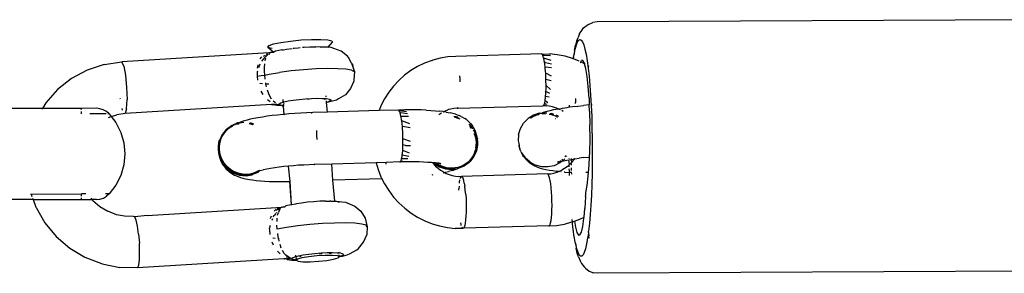
# Model space of a CAD drawing. Units: inches. Extents: x 4 to 464, y 2 to 422.
# Drawn here: x 193 to 204, y 261 to 264 of the extents above; entities that cross this region are included whole.
import ezdxf

# ---------------------------------------------------------------- set-up
doc = ezdxf.new("R2010")
doc.units = ezdxf.units.IN
doc.header["$MEASUREMENT"] = 0
doc.layers.add('VP-EQ', color=7, linetype='Continuous', true_color=0x8a3492)

# ---------------------------------------------------------------- blocks, each defined once
blk = doc.blocks.new('1244')
at = {"color": 7}
for p, q in [((-8.806, 59.078), (-9.226, 59.432)), ((-8.806, 59.078), (-8.816, 59.075)), ((-8.735, 59.102), (-8.806, 59.078)), ((-8.473, 58.797), (-8.806, 59.078)), ((-8.532, 59.132), (-8.735, 59.102)), ((-8.327, 59.125), (-8.532, 59.132)), ((-8.126, 59.083), (-8.327, 59.125)), ((-7.936, 59.005), (-8.126, 59.083)), ((-7.936, 59.005), (-7.761, 58.896)), ((-8.462, 58.787), (-8.473, 58.797)), ((-8.473, 58.797), (-8.464, 58.784)), ((-7.775, 58.845), (-7.828, 58.751)), ((-7.775, 58.845), (-7.761, 58.896)), ((-6.398, 57.882), (-7.761, 58.896)), ((-8.502, 58.739), (-8.485, 58.76)), ((-8.47, 58.777), (-8.464, 58.784)), ((-8.464, 58.784), (-8.462, 58.787)), ((-8.464, 58.784), (-8.459, 58.785)), ((-8.33, 58.677), (-8.459, 58.785)), ((-7.828, 58.751), (-7.907, 58.636)), ((-9.565, 58.345), (-9.903, 58.63)), ((-8.286, 58.556), (-8.43, 58.677)), ((-8.302, 58.647), (-8.33, 58.677)), ((-8.28, 58.613), (-8.302, 58.647)), ((-8.266, 58.574), (-8.28, 58.613)), ((-8.259, 58.534), (-8.266, 58.574)), ((-8.05, 58.578), (-8.046, 58.585)), ((-7.907, 58.636), (-7.994, 58.527)), ((-8.289, 58.506), (-8.261, 58.495)), ((-8.259, 58.534), (-8.269, 58.542)), ((-8.261, 58.495), (-8.265, 58.407)), ((-8.259, 58.534), (-8.261, 58.495)), ((-8.261, 58.495), (-8.199, 58.469)), ((-8.116, 58.418), (-8.199, 58.469)), ((-8.112, 58.465), (-8.103, 58.485)), ((-8.069, 58.448), (-7.994, 58.527)), ((-9.565, 58.345), (-9.597, 58.258)), ((-9.559, 58.361), (-9.565, 58.345)), ((-9.565, 58.345), (-9.139, 57.985)), ((-9.542, 58.408), (-9.552, 58.381)), ((-9.548, 58.414), (-9.542, 58.408)), ((-9.542, 58.408), (-9.098, 58.033)), ((-8.265, 58.407), (-8.294, 58.284)), ((-8.069, 58.448), (-8.116, 58.418)), ((-6.758, 57.407), (-8.116, 58.418)), ((-9.599, 58.251), (-9.636, 58.05)), ((-9.599, 58.251), (-9.597, 58.258)), ((-8.294, 58.284), (-8.346, 58.168)), ((-8.346, 58.168), (-8.418, 58.064)), ((-9.636, 58.05), (-9.638, 57.846)), ((-9.115, 58.013), (-9.098, 58.033)), ((-9.059, 58), (-9.098, 58.033)), ((-8.418, 58.064), (-8.509, 57.975)), ((-9.139, 57.985), (-9.128, 57.998)), ((-9.139, 57.985), (-9.047, 57.908)), ((-9.047, 57.929), (-9.047, 57.908)), ((-9.047, 57.908), (-9.047, 57.891)), ((-9.007, 57.874), (-9.047, 57.908)), ((-9.047, 57.891), (-9.03, 57.785)), ((-8.614, 57.905), (-8.731, 57.855)), ((-8.509, 57.975), (-8.614, 57.905)), ((-6.493, 57.902), (-6.521, 57.895)), ((-6.469, 57.892), (-6.445, 57.886)), ((-6.398, 57.882), (-6.427, 57.896)), ((-6.365, 57.94), (-6.343, 57.944)), ((-6.353, 57.913), (-6.365, 57.94)), ((-6.365, 57.94), (-6.349, 57.852)), ((-6.337, 57.896), (-6.353, 57.913)), ((-6.343, 57.944), (-6.291, 57.925)), ((-6.291, 57.925), (-6.214, 57.883)), ((-9.638, 57.846), (-9.605, 57.644)), ((-9.03, 57.785), (-8.995, 57.684)), ((-9.007, 57.874), (-8.974, 57.851)), ((-8.974, 57.851), (-8.936, 57.835)), ((-8.936, 57.835), (-8.896, 57.828)), ((-8.855, 57.828), (-8.896, 57.828)), ((-8.855, 57.828), (-8.887, 57.855)), ((-8.731, 57.855), (-8.855, 57.828)), ((-6.644, 57.797), (-6.674, 57.765)), ((-6.634, 57.805), (-6.644, 57.797)), ((-6.644, 57.802), (-6.644, 57.797)), ((-6.584, 57.86), (-6.616, 57.832)), ((-6.56, 57.849), (-6.601, 57.827)), ((-6.571, 57.756), (-6.546, 57.786)), ((-6.546, 57.786), (-6.516, 57.817)), ((-6.483, 57.87), (-6.526, 57.862)), ((-6.492, 57.838), (-6.464, 57.859)), ((-6.446, 57.872), (-6.483, 57.87)), ((-6.442, 57.87), (-6.446, 57.872)), ((-6.442, 57.87), (-6.435, 57.872)), ((-6.414, 57.877), (-6.437, 57.883)), ((-6.435, 57.872), (-6.414, 57.877)), ((-6.428, 57.869), (-6.435, 57.872)), ((-6.401, 57.864), (-6.407, 57.865)), ((-6.398, 57.863), (-6.401, 57.864)), ((-6.395, 57.877), (-6.398, 57.882)), ((-6.39, 57.879), (-6.395, 57.877)), ((-6.39, 57.879), (-6.386, 57.873)), ((-6.386, 57.873), (-6.381, 57.872)), ((-6.375, 57.87), (-6.381, 57.872)), ((-6.375, 57.87), (-6.371, 57.867)), ((-6.371, 57.867), (-6.353, 57.852)), ((-6.353, 57.852), (-6.349, 57.852)), ((-6.338, 57.849), (-6.349, 57.852)), ((-6.331, 57.849), (-6.338, 57.849)), ((-6.324, 57.846), (-6.331, 57.849)), ((-6.261, 57.81), (-6.324, 57.846)), ((-6.261, 57.81), (-6.245, 57.8)), ((-6.245, 57.8), (-6.217, 57.784)), ((-6.217, 57.784), (-6.161, 57.749)), ((-6.214, 57.883), (-6.12, 57.824)), ((-6.12, 57.824), (-6.018, 57.755)), ((-8.944, 57.59), (-8.995, 57.684)), ((-6.685, 57.656), (-6.707, 57.678)), ((-6.674, 57.765), (-6.7, 57.725)), ((-6.674, 57.765), (-6.635, 57.738)), ((-6.635, 57.738), (-6.6, 57.717)), ((-6.627, 57.677), (-6.6, 57.717)), ((-6.6, 57.717), (-6.571, 57.756)), ((-6.6, 57.717), (-6.555, 57.693)), ((-6.555, 57.693), (-6.451, 57.631)), ((-6.151, 57.743), (-6.139, 57.734)), ((-6.139, 57.734), (-6.103, 57.71)), ((-6.103, 57.71), (-6.082, 57.695)), ((-6.061, 57.68), (-6.044, 57.668)), ((-6.044, 57.668), (-5.993, 57.629)), ((-6.018, 57.755), (-5.922, 57.682)), ((-5.922, 57.682), (-5.84, 57.613)), ((-9.605, 57.644), (-9.539, 57.45)), ((-8.885, 57.518), (-8.944, 57.59)), ((-6.752, 57.604), (-6.761, 57.559)), ((-6.704, 57.523), (-6.688, 57.564)), ((-6.672, 57.598), (-6.656, 57.628)), ((-6.656, 57.628), (-6.663, 57.634)), ((-6.656, 57.628), (-6.65, 57.64)), ((-6.64, 57.612), (-6.656, 57.628)), ((-6.632, 57.606), (-6.64, 57.612)), ((-6.336, 57.557), (-6.451, 57.631)), ((-6.218, 57.474), (-6.336, 57.557)), ((-5.989, 57.626), (-5.94, 57.585)), ((-5.901, 57.549), (-5.94, 57.585)), ((-5.901, 57.549), (-5.897, 57.546)), ((-5.84, 57.613), (-5.781, 57.557)), ((-5.781, 57.557), (-5.753, 57.518)), ((-9.539, 57.45), (-9.441, 57.272)), ((-8.808, 57.45), (-8.885, 57.518)), ((-8.808, 57.45), (-8.811, 57.448)), ((-8.811, 57.397), (-8.799, 57.437)), ((-8.799, 57.437), (-8.808, 57.45)), ((-8.682, 57.355), (-8.799, 57.437)), ((-7.544, 57.433), (-7.572, 57.395)), ((-7.486, 57.48), (-7.544, 57.433)), ((-7.537, 57.433), (-7.486, 57.48)), ((-7.533, 57.422), (-7.509, 57.445)), ((-7.509, 57.445), (-7.482, 57.466)), ((-7.478, 57.48), (-7.486, 57.48)), ((-7.482, 57.466), (-7.454, 57.482)), ((-7.419, 57.51), (-7.478, 57.48)), ((-7.454, 57.482), (-7.424, 57.496)), ((-7.424, 57.496), (-7.392, 57.506)), ((-7.412, 57.511), (-7.419, 57.51)), ((-7.347, 57.524), (-7.412, 57.511)), ((-7.392, 57.506), (-7.36, 57.512)), ((-7.335, 57.514), (-7.36, 57.512)), ((-7.344, 57.524), (-7.347, 57.524)), ((-7.344, 57.524), (-7.34, 57.524)), ((-7.34, 57.524), (-7.266, 57.52)), ((-7.327, 57.515), (-7.335, 57.514)), ((-7.301, 57.513), (-7.327, 57.515)), ((-7.294, 57.514), (-7.301, 57.513)), ((-7.269, 57.508), (-7.294, 57.514)), ((-7.263, 57.51), (-7.269, 57.508)), ((-7.269, 57.508), (-7.261, 57.509)), ((-7.266, 57.52), (-7.196, 57.498)), ((-7.261, 57.509), (-7.263, 57.51)), ((-7.239, 57.505), (-7.261, 57.509)), ((-7.237, 57.499), (-7.239, 57.505)), ((-7.229, 57.5), (-7.237, 57.499)), ((-7.206, 57.487), (-7.229, 57.5)), ((-7.215, 57.499), (-7.229, 57.5)), ((-7.196, 57.498), (-7.215, 57.499)), ((-7.198, 57.488), (-7.206, 57.487)), ((-7.194, 57.48), (-7.198, 57.488)), ((-7.192, 57.493), (-7.196, 57.498)), ((-7.194, 57.48), (-7.184, 57.48)), ((-7.185, 57.491), (-7.192, 57.493)), ((-7.179, 57.487), (-7.185, 57.491)), ((-7.179, 57.487), (-7.135, 57.46)), ((-7.164, 57.484), (-7.179, 57.487)), ((-7.132, 57.47), (-7.164, 57.484)), ((-7.091, 57.451), (-7.132, 57.47)), ((-7.057, 57.435), (-7.091, 57.451)), ((-7.019, 57.415), (-7.057, 57.435)), ((-6.759, 57.48), (-6.749, 57.445)), ((-6.718, 57.454), (-6.712, 57.491)), ((-6.712, 57.491), (-6.704, 57.523)), ((-6.103, 57.389), (-6.218, 57.474)), ((-5.847, 57.502), (-5.897, 57.546)), ((-5.835, 57.49), (-5.847, 57.502)), ((-5.841, 57.489), (-5.835, 57.49)), ((-5.835, 57.49), (-5.757, 57.502)), ((-5.811, 57.464), (-5.835, 57.49)), ((-5.792, 57.436), (-5.811, 57.464)), ((-5.749, 57.356), (-5.792, 57.436)), ((-5.753, 57.518), (-5.757, 57.502)), ((-8.894, 57.255), (-8.845, 57.333)), ((-8.845, 57.333), (-8.811, 57.397)), ((-8.682, 57.355), (-7.433, 56.424)), ((-7.607, 57.332), (-7.619, 57.306)), ((-7.581, 57.375), (-7.611, 57.307)), ((-7.595, 57.36), (-7.607, 57.341)), ((-7.607, 57.341), (-7.607, 57.332)), ((-7.6, 57.308), (-7.588, 57.339)), ((-7.589, 57.375), (-7.595, 57.36)), ((-7.579, 57.385), (-7.589, 57.375)), ((-7.588, 57.339), (-7.573, 57.369)), ((-7.581, 57.375), (-7.537, 57.433)), ((-7.572, 57.395), (-7.579, 57.385)), ((-7.573, 57.369), (-7.554, 57.397)), ((-7.572, 57.395), (-7.537, 57.433)), ((-7.554, 57.397), (-7.533, 57.422)), ((-7.082, 57.378), (-7.101, 57.405)), ((-7.096, 57.408), (-7.094, 57.406)), ((-7.094, 57.406), (-7.074, 57.379)), ((-7.077, 57.37), (-7.082, 57.378)), ((-7.081, 57.406), (-7.06, 57.371)), ((-7.074, 57.379), (-7.068, 57.368)), ((-6.978, 57.392), (-7.019, 57.415)), ((-6.933, 57.365), (-6.978, 57.392)), ((-6.885, 57.336), (-6.933, 57.365)), ((-6.836, 57.304), (-6.885, 57.336)), ((-6.758, 57.407), (-6.75, 57.392)), ((-6.748, 57.399), (-6.758, 57.407)), ((-6.722, 57.359), (-6.75, 57.392)), ((-6.74, 57.391), (-6.748, 57.399)), ((-6.74, 57.391), (-6.693, 57.349)), ((-6.708, 57.37), (-6.74, 57.391)), ((-6.678, 57.316), (-6.722, 57.359)), ((-6.717, 57.426), (-6.71, 57.394)), ((-6.693, 57.349), (-6.686, 57.355)), ((-6.685, 57.332), (-6.693, 57.349)), ((-6.686, 57.355), (-6.665, 57.352)), ((-6.664, 57.307), (-6.685, 57.332)), ((-6.665, 57.352), (-6.639, 57.34)), ((-6.664, 57.307), (-6.652, 57.322)), ((-6.642, 57.324), (-6.646, 57.326)), ((-6.646, 57.326), (-6.645, 57.318)), ((-6.639, 57.34), (-6.621, 57.365)), ((-6.639, 57.34), (-6.636, 57.339)), ((-6.636, 57.339), (-6.619, 57.363)), ((-6.636, 57.339), (-6.632, 57.338)), ((-6.632, 57.338), (-6.588, 57.315)), ((-5.998, 57.305), (-6.103, 57.389)), ((-5.733, 57.267), (-5.749, 57.356)), ((-9.441, 57.272), (-9.436, 57.263)), ((-9.436, 57.263), (-9.308, 57.102)), ((-8.894, 57.255), (-8.954, 57.171)), ((-7.638, 57.228), (-7.639, 57.191)), ((-7.627, 57.293), (-7.638, 57.242)), ((-7.638, 57.242), (-7.638, 57.228)), ((-7.619, 57.306), (-7.631, 57.233)), ((-7.631, 57.233), (-7.627, 57.158)), ((-7.619, 57.306), (-7.627, 57.293)), ((-7.624, 57.234), (-7.611, 57.307)), ((-7.619, 57.159), (-7.624, 57.234)), ((-7.614, 57.208), (-7.613, 57.242)), ((-7.611, 57.174), (-7.614, 57.208)), ((-7.613, 57.242), (-7.608, 57.275)), ((-7.608, 57.275), (-7.6, 57.308)), ((-6.784, 57.269), (-6.836, 57.304)), ((-6.731, 57.233), (-6.784, 57.269)), ((-6.721, 57.226), (-6.731, 57.233)), ((-6.724, 57.22), (-6.721, 57.226)), ((-6.721, 57.226), (-6.665, 57.304)), ((-6.676, 57.194), (-6.721, 57.226)), ((-6.678, 57.316), (-6.664, 57.307)), ((-6.665, 57.304), (-6.664, 57.307)), ((-6.658, 57.301), (-6.664, 57.307)), ((-6.588, 57.315), (-6.536, 57.284)), ((-6.536, 57.284), (-6.479, 57.246)), ((-6.479, 57.246), (-6.419, 57.205)), ((-5.91, 57.228), (-5.998, 57.305)), ((-5.842, 57.163), (-5.91, 57.228)), ((-5.747, 57.176), (-5.732, 57.246)), ((-5.732, 57.246), (-5.733, 57.267)), ((-9.154, 56.965), (-9.308, 57.102)), ((-9.018, 57.091), (-8.954, 57.171)), ((-7.639, 57.191), (-7.64, 57.177)), ((-7.64, 57.177), (-7.633, 57.126)), ((-7.633, 57.126), (-7.627, 57.108)), ((-7.627, 57.158), (-7.605, 57.087)), ((-7.627, 57.108), (-7.611, 57.06)), ((-7.597, 57.088), (-7.619, 57.159)), ((-7.605, 57.141), (-7.611, 57.174)), ((-7.595, 57.109), (-7.605, 57.141)), ((-7.581, 57.078), (-7.595, 57.109)), ((-6.621, 57.154), (-6.676, 57.194)), ((-6.566, 57.113), (-6.621, 57.154)), ((-6.511, 57.071), (-6.566, 57.113)), ((-6.419, 57.205), (-6.362, 57.163)), ((-6.4, 57.183), (-6.408, 57.188)), ((-6.389, 57.174), (-6.4, 57.183)), ((-6.362, 57.163), (-6.309, 57.121)), ((-6.309, 57.121), (-6.265, 57.082)), ((-5.799, 57.112), (-5.842, 57.163)), ((-5.799, 57.112), (-5.786, 57.082)), ((-5.786, 57.082), (-5.777, 57.098)), ((-5.777, 57.098), (-5.784, 57.079)), ((-5.747, 57.176), (-5.777, 57.098)), ((-5.777, 57.098), (-5.746, 57.153)), ((-5.746, 57.153), (-5.747, 57.176)), ((-9.154, 56.965), (-9.124, 56.982)), ((-9.124, 56.982), (-9.076, 57.026)), ((-9.076, 57.026), (-9.018, 57.091)), ((-7.611, 57.06), (-7.6, 57.039)), ((-7.605, 57.087), (-7.566, 57.023)), ((-7.6, 57.039), (-7.577, 56.996)), ((-7.559, 57.024), (-7.597, 57.088)), ((-7.565, 57.049), (-7.581, 57.078)), ((-7.577, 56.996), (-7.561, 56.973)), ((-7.566, 57.023), (-7.514, 56.97)), ((-7.545, 57.022), (-7.565, 57.049)), ((-7.507, 56.971), (-7.559, 57.024)), ((-7.522, 56.997), (-7.545, 57.022)), ((-7.497, 56.976), (-7.522, 56.997)), ((-6.457, 57.029), (-6.511, 57.071)), ((-6.47, 57.03), (-6.474, 57.028)), ((-6.324, 56.923), (-6.457, 57.029)), ((-6.324, 56.923), (-6.262, 57.015)), ((-6.265, 57.082), (-6.231, 57.049)), ((-6.262, 57.015), (-6.26, 57.018)), ((-6.262, 57.015), (-6.258, 57.016)), ((-6.255, 57.012), (-6.262, 57.015)), ((-6.26, 57.018), (-6.247, 57.031)), ((-6.258, 57.016), (-6.26, 57.018)), ((-6.255, 57.012), (-6.258, 57.016)), ((-6.251, 57.051), (-6.256, 57.057)), ((-6.198, 56.981), (-6.255, 57.012)), ((-6.23, 57.005), (-6.255, 57.012)), ((-6.231, 57.049), (-6.21, 57.024)), ((-6.209, 57.001), (-6.23, 57.005)), ((-6.221, 57.07), (-6.215, 57.077)), ((-6.21, 57.024), (-6.202, 57.008)), ((-6.202, 57.008), (-6.209, 57.001)), ((-6.154, 56.963), (-6.198, 56.981)), ((-5.863, 57), (-5.945, 56.958)), ((-5.85, 57.013), (-5.863, 57)), ((-5.784, 57.079), (-5.85, 57.013)), ((-5.786, 57.082), (-5.784, 57.079)), ((-7.799, 55.956), (-9.154, 56.965)), ((-7.561, 56.973), (-7.54, 56.946)), ((-7.54, 56.946), (-7.511, 56.911)), ((-7.514, 56.97), (-7.452, 56.932)), ((-7.511, 56.911), (-7.487, 56.883)), ((-7.444, 56.932), (-7.507, 56.971)), ((-7.469, 56.957), (-7.497, 56.976)), ((-7.487, 56.883), (-7.459, 56.852)), ((-7.439, 56.941), (-7.469, 56.957)), ((-7.452, 56.932), (-7.444, 56.932)), ((-7.444, 56.932), (-7.381, 56.909)), ((-7.409, 56.929), (-7.439, 56.941)), ((-7.4, 56.929), (-7.409, 56.929)), ((-7.383, 56.924), (-7.4, 56.929)), ((-7.377, 56.921), (-7.383, 56.924)), ((-7.381, 56.909), (-7.374, 56.91)), ((-7.379, 56.926), (-7.377, 56.921)), ((-7.366, 56.919), (-7.377, 56.921)), ((-7.35, 56.912), (-7.374, 56.91)), ((-7.362, 56.917), (-7.366, 56.919)), ((-7.359, 56.918), (-7.362, 56.917)), ((-7.359, 56.918), (-7.35, 56.912)), ((-7.35, 56.912), (-7.317, 56.894)), ((-7.281, 56.874), (-7.317, 56.894)), ((-7.243, 56.852), (-7.281, 56.874)), ((-5.858, 56.552), (-6.324, 56.923)), ((-6.127, 56.958), (-6.154, 56.963)), ((-6.036, 56.943), (-6.127, 56.958)), ((-5.945, 56.958), (-6.036, 56.943)), ((-7.459, 56.852), (-7.426, 56.818)), ((-7.426, 56.818), (-7.389, 56.783)), ((-7.389, 56.783), (-7.349, 56.745)), ((-7.202, 56.826), (-7.243, 56.852)), ((-7.159, 56.799), (-7.202, 56.826)), ((-7.115, 56.769), (-7.159, 56.799)), ((-7.069, 56.737), (-7.115, 56.769)), ((-6.619, 56.759), (-6.587, 56.8)), ((-6.587, 56.8), (-6.556, 56.841)), ((-7.349, 56.745), (-7.305, 56.705)), ((-7.305, 56.705), (-7.259, 56.665)), ((-7.259, 56.665), (-7.21, 56.623)), ((-7.17, 56.59), (-7.069, 56.737)), ((-7.022, 56.704), (-7.069, 56.737)), ((-6.974, 56.67), (-7.022, 56.704)), ((-6.927, 56.634), (-6.974, 56.67)), ((-5.637, 56.642), (-5.723, 56.615)), ((-5.549, 56.661), (-5.637, 56.642)), ((-5.46, 56.672), (-5.549, 56.661)), ((-5.37, 56.674), (-5.46, 56.672)), ((-5.28, 56.668), (-5.37, 56.674)), ((-5.191, 56.654), (-5.28, 56.668)), ((-5.104, 56.631), (-5.191, 56.654)), ((-7.329, 56.375), (-7.173, 56.593)), ((-7.329, 56.375), (-7.17, 56.59)), ((-7.21, 56.623), (-7.173, 56.593)), ((-7.173, 56.593), (-7.17, 56.59)), ((-6.831, 56.561), (-6.927, 56.634)), ((-6.831, 56.561), (-6.826, 56.559)), ((-6.826, 56.559), (-6.817, 56.562)), ((-6.673, 56.434), (-6.826, 56.559)), ((-5.806, 56.58), (-5.858, 56.552)), ((-5.683, 56.412), (-5.858, 56.552)), ((-5.723, 56.615), (-5.806, 56.58)), ((-5.019, 56.6), (-5.104, 56.631)), ((-5.019, 56.6), (-5.011, 56.597)), ((-4.929, 56.558), (-5.011, 56.597)), ((-4.852, 56.512), (-4.929, 56.558)), ((-7.65, 56.431), (-7.653, 56.43)), ((-7.593, 56.426), (-7.622, 56.408)), ((-7.531, 56.416), (-7.564, 56.409)), ((-7.495, 56.451), (-7.53, 56.45)), ((-7.521, 56.418), (-7.527, 56.417)), ((-7.503, 56.439), (-7.507, 56.44)), ((-7.454, 56.425), (-7.503, 56.439)), ((-7.48, 56.417), (-7.502, 56.406)), ((-7.454, 56.425), (-7.484, 56.448)), ((-7.48, 56.417), (-7.484, 56.419)), ((-7.48, 56.417), (-7.473, 56.419)), ((-7.473, 56.419), (-7.454, 56.425)), ((-7.467, 56.416), (-7.473, 56.419)), ((-7.433, 56.424), (-7.428, 56.426)), ((-7.428, 56.426), (-7.424, 56.421)), ((-7.424, 56.421), (-7.419, 56.42)), ((-7.419, 56.42), (-7.414, 56.417)), ((-7.414, 56.417), (-7.409, 56.415)), ((-7.409, 56.415), (-7.408, 56.411)), ((-6.783, 56.282), (-6.673, 56.434)), ((-6.273, 56.116), (-6.673, 56.434)), ((-4.778, 56.459), (-4.852, 56.512)), ((-4.004, 55.843), (-4.778, 56.459)), ((-7.738, 56.272), (-7.712, 56.313)), ((-7.712, 56.313), (-7.697, 56.332)), ((-7.682, 56.344), (-7.697, 56.332)), ((-7.682, 56.344), (-7.682, 56.35)), ((-7.672, 56.352), (-7.679, 56.347)), ((-7.638, 56.265), (-7.61, 56.303)), ((-7.603, 56.394), (-7.621, 56.385)), ((-7.582, 56.335), (-7.554, 56.364)), ((-7.581, 56.403), (-7.564, 56.409)), ((-7.53, 56.386), (-7.502, 56.406)), ((-7.408, 56.411), (-7.404, 56.409)), ((-7.389, 56.407), (-7.404, 56.409)), ((-7.332, 56.376), (-7.389, 56.407)), ((-7.326, 56.373), (-7.332, 56.376)), ((-7.329, 56.375), (-7.332, 56.376)), ((-7.326, 56.373), (-7.329, 56.375)), ((-7.288, 56.351), (-7.326, 56.373)), ((-7.28, 56.346), (-7.288, 56.351)), ((-7.228, 56.315), (-7.28, 56.346)), ((-7.17, 56.278), (-7.228, 56.315)), ((-5.736, 56.293), (-5.73, 56.302)), ((-5.73, 56.302), (-5.71, 56.335)), ((-5.71, 56.335), (-5.708, 56.339)), ((-5.708, 56.339), (-5.695, 56.363)), ((-5.645, 56.282), (-5.708, 56.339)), ((-5.695, 56.363), (-5.69, 56.374)), ((-5.69, 56.374), (-5.685, 56.386)), ((-5.683, 56.369), (-5.69, 56.374)), ((-5.685, 56.386), (-5.682, 56.401)), ((-5.682, 56.401), (-5.683, 56.412)), ((-5.641, 56.376), (-5.683, 56.412)), ((-5.632, 56.313), (-5.683, 56.369)), ((-5.641, 56.376), (-5.682, 56.401)), ((-5.626, 56.338), (-5.682, 56.401)), ((-5.63, 56.37), (-5.641, 56.376)), ((-5.579, 56.328), (-5.63, 56.37)), ((-5.53, 56.286), (-5.579, 56.328)), ((-7.789, 56.152), (-7.777, 56.189)), ((-7.742, 56.224), (-7.723, 56.203)), ((-7.692, 56.174), (-7.688, 56.188)), ((-7.688, 56.188), (-7.666, 56.224)), ((-7.543, 56.211), (-7.638, 56.265)), ((-7.433, 56.142), (-7.543, 56.211)), ((-7.111, 56.237), (-7.17, 56.278)), ((-7.054, 56.194), (-7.111, 56.237)), ((-7.001, 56.152), (-7.054, 56.194)), ((-6.923, 56.084), (-6.783, 56.282)), ((-6.341, 55.93), (-6.783, 56.282)), ((-5.812, 56.184), (-5.782, 56.225)), ((-5.782, 56.225), (-5.771, 56.24)), ((-5.771, 56.24), (-5.754, 56.265)), ((-5.712, 56.169), (-5.771, 56.24)), ((-5.754, 56.265), (-5.736, 56.293)), ((-5.685, 56.209), (-5.736, 56.293)), ((-5.484, 56.246), (-5.53, 56.286)), ((-5.44, 56.206), (-5.484, 56.246)), ((-5.44, 56.206), (-5.4, 56.168)), ((-4.93, 56.202), (-4.908, 56.231)), ((-4.908, 56.231), (-4.887, 56.259)), ((-7.742, 56.07), (-7.726, 56.111)), ((-7.71, 56.146), (-7.692, 56.174)), ((-7.701, 56.182), (-7.692, 56.174)), ((-7.315, 56.064), (-7.433, 56.142)), ((-7.001, 56.152), (-6.967, 56.123)), ((-6.957, 56.114), (-6.967, 56.123)), ((-6.957, 56.114), (-6.923, 56.084)), ((-6.923, 56.084), (-6.909, 56.072)), ((-6.909, 56.072), (-6.865, 56.029)), ((-6.273, 56.116), (-6.306, 56.041)), ((-6.183, 56.042), (-6.273, 56.116)), ((-5.91, 56.065), (-5.903, 56.074)), ((-5.903, 56.074), (-5.878, 56.103)), ((-5.887, 56.049), (-5.903, 56.074)), ((-5.878, 56.103), (-5.857, 56.128)), ((-5.857, 56.128), (-5.845, 56.143)), ((-5.809, 56.047), (-5.857, 56.128)), ((-5.845, 56.143), (-5.812, 56.184)), ((-5.4, 56.168), (-5.363, 56.133)), ((-5.363, 56.133), (-5.33, 56.099)), ((-5.359, 56.073), (-5.345, 56.072)), ((-5.345, 56.072), (-5.323, 56.068)), ((-5.302, 56.068), (-5.33, 56.099)), ((-7.801, 56.071), (-7.797, 56.028)), ((-7.756, 56.002), (-7.75, 56.039)), ((-7.756, 56.002), (-7.755, 55.973)), ((-7.748, 55.941), (-7.755, 55.973)), ((-7.198, 55.979), (-7.315, 56.064)), ((-7.087, 55.894), (-7.198, 55.979)), ((-6.894, 56.039), (-6.901, 56.054)), ((-6.865, 56.029), (-6.837, 55.996)), ((-6.837, 55.996), (-6.795, 55.919)), ((-6.306, 56.041), (-6.335, 55.955)), ((-6.195, 56.029), (-6.183, 56.042)), ((-6.056, 55.945), (-6.183, 56.042)), ((-6.038, 55.947), (-6.019, 55.96)), ((-6.019, 55.96), (-5.998, 55.977)), ((-5.964, 55.913), (-6.019, 55.96)), ((-5.998, 55.977), (-5.986, 55.988)), ((-5.986, 55.988), (-5.972, 56.001)), ((-5.938, 55.929), (-5.986, 55.988)), ((-5.972, 56.001), (-5.947, 56.026)), ((-5.947, 56.026), (-5.942, 56.031)), ((-5.909, 55.951), (-5.947, 56.026)), ((-5.942, 56.031), (-5.91, 56.065)), ((-5.887, 56.049), (-5.871, 56.038)), ((-5.884, 56.054), (-5.871, 56.038)), ((-5.871, 56.038), (-5.864, 56.033)), ((-5.864, 56.033), (-5.86, 56.028)), ((-5.86, 56.028), (-5.843, 56.011)), ((-5.303, 56.065), (-5.298, 56.063)), ((-5.298, 56.063), (-5.302, 56.068)), ((-5.278, 56.04), (-5.298, 56.063)), ((-5.298, 56.063), (-5.274, 56.057)), ((-5.278, 56.04), (-5.249, 56.005)), ((-5.274, 56.057), (-5.249, 56.048)), ((-5.246, 56.047), (-5.249, 56.048)), ((-5.228, 55.978), (-5.249, 56.005)), ((-5.24, 56.045), (-5.246, 56.047)), ((-5.216, 56.033), (-5.24, 56.045)), ((-5.212, 55.955), (-5.228, 55.978)), ((-5.184, 56.014), (-5.216, 56.033)), ((-5.154, 55.992), (-5.184, 56.014)), ((-5.154, 55.992), (-5.147, 55.99)), ((-5.147, 55.99), (-5.134, 55.994)), ((-5.147, 55.99), (-4.38, 55.376)), ((-7.795, 55.952), (-7.799, 55.956)), ((-7.795, 55.952), (-7.79, 55.95)), ((-7.788, 55.949), (-7.79, 55.95)), ((-7.788, 55.949), (-7.783, 55.945)), ((-7.783, 55.945), (-7.777, 55.938)), ((-7.729, 55.889), (-7.777, 55.938)), ((-7.777, 55.938), (-7.776, 55.924)), ((-7.742, 55.913), (-7.777, 55.938)), ((-7.776, 55.924), (-7.74, 55.886)), ((-7.739, 55.918), (-7.767, 55.953)), ((-7.737, 55.922), (-7.748, 55.941)), ((-7.74, 55.886), (-7.702, 55.851)), ((-7.739, 55.918), (-7.737, 55.922)), ((-7.733, 55.914), (-7.739, 55.918)), ((-7.729, 55.901), (-7.724, 55.903)), ((-7.729, 55.889), (-7.729, 55.901)), ((-7.714, 55.868), (-7.729, 55.889)), ((-7.724, 55.903), (-7.715, 55.902)), ((-7.715, 55.902), (-7.688, 55.893)), ((-7.701, 55.854), (-7.714, 55.868)), ((-7.702, 55.851), (-7.701, 55.854)), ((-7.682, 55.851), (-7.702, 55.851)), ((-7.702, 55.851), (-7.693, 55.829)), ((-7.701, 55.854), (-7.689, 55.87)), ((-7.688, 55.893), (-7.677, 55.888)), ((-7.684, 55.87), (-7.684, 55.873)), ((-7.684, 55.873), (-7.676, 55.871)), ((-7.634, 55.83), (-7.682, 55.851)), ((-7.677, 55.888), (-7.668, 55.9)), ((-7.674, 55.887), (-7.677, 55.888)), ((-7.674, 55.887), (-7.666, 55.898)), ((-7.674, 55.887), (-7.649, 55.875)), ((-7.649, 55.875), (-7.601, 55.847)), ((-7.642, 55.859), (-7.634, 55.856)), ((-7.634, 55.856), (-7.627, 55.852)), ((-7.601, 55.847), (-7.545, 55.813)), ((-6.99, 55.813), (-7.087, 55.894)), ((-6.795, 55.919), (-6.783, 55.893)), ((-6.783, 55.893), (-6.767, 55.801)), ((-6.356, 55.866), (-6.369, 55.776)), ((-6.341, 55.93), (-6.356, 55.866)), ((-6.335, 55.955), (-6.341, 55.93)), ((-6.337, 55.926), (-6.341, 55.93)), ((-6.056, 55.945), (-6.051, 55.943)), ((-6.051, 55.943), (-6.042, 55.946)), ((-6.013, 55.909), (-6.051, 55.943)), ((-6.042, 55.946), (-6.038, 55.947)), ((-6.013, 55.909), (-6.042, 55.946)), ((-6.002, 55.903), (-6.013, 55.909)), ((-5.969, 55.873), (-6.002, 55.903)), ((-5.927, 55.837), (-5.969, 55.873)), ((-5.242, 55.948), (-5.223, 55.928)), ((-5.241, 55.934), (-5.231, 55.923)), ((-5.22, 55.895), (-5.239, 55.923)), ((-5.231, 55.923), (-5.212, 55.896)), ((-5.223, 55.928), (-5.213, 55.912)), ((-5.209, 55.875), (-5.22, 55.895)), ((-5.212, 55.955), (-5.189, 55.911)), ((-5.212, 55.896), (-5.211, 55.894)), ((-5.178, 55.891), (-5.189, 55.911)), ((-5.178, 55.891), (-5.162, 55.843)), ((-7.693, 55.829), (-7.653, 55.788)), ((-7.653, 55.788), (-7.59, 55.734)), ((-7.565, 55.789), (-7.634, 55.83)), ((-7.59, 55.734), (-7.513, 55.677)), ((-7.486, 55.736), (-7.565, 55.789)), ((-7.545, 55.813), (-7.487, 55.774)), ((-7.487, 55.774), (-7.428, 55.731)), ((-7.409, 55.678), (-7.486, 55.736)), ((-7.451, 55.74), (-7.438, 55.73)), ((-7.428, 55.731), (-7.373, 55.689)), ((-6.911, 55.741), (-6.99, 55.813)), ((-6.855, 55.683), (-6.911, 55.741)), ((-6.767, 55.801), (-6.781, 55.71)), ((-6.369, 55.776), (-6.374, 55.684)), ((-5.887, 55.802), (-5.927, 55.837)), ((-5.85, 55.768), (-5.887, 55.802)), ((-5.815, 55.735), (-5.85, 55.768)), ((-5.783, 55.704), (-5.815, 55.735)), ((-5.176, 55.708), (-5.175, 55.735)), ((-5.175, 55.735), (-5.175, 55.74)), ((-5.169, 55.764), (-5.167, 55.735)), ((-5.167, 55.735), (-5.169, 55.702)), ((-5.156, 55.825), (-5.162, 55.843)), ((-5.159, 55.746), (-5.159, 55.735)), ((-5.156, 55.825), (-5.149, 55.774)), ((-5.15, 55.76), (-5.151, 55.723)), ((-5.15, 55.76), (-5.149, 55.774)), ((-4.073, 55.698), (-4.051, 55.732)), ((-4.051, 55.732), (-4.044, 55.744)), ((-4.044, 55.744), (-4.042, 55.748)), ((-4.035, 55.739), (-4.044, 55.744)), ((-4.042, 55.748), (-4.031, 55.766)), ((-4.035, 55.739), (-4.042, 55.748)), ((-4.035, 55.739), (-3.993, 55.682)), ((-4.031, 55.766), (-4.018, 55.79)), ((-4.018, 55.79), (-4.016, 55.794)), ((-3.97, 55.712), (-4.018, 55.79)), ((-4.016, 55.794), (-4.006, 55.819)), ((-4.006, 55.819), (-4.002, 55.834)), ((-3.994, 55.81), (-4.006, 55.819)), ((-4.004, 55.843), (-4.002, 55.834)), ((-3.935, 55.775), (-4.002, 55.834)), ((-4.002, 55.834), (-3.936, 55.784)), ((-3.941, 55.76), (-3.994, 55.81)), ((-3.873, 55.718), (-3.936, 55.784)), ((-3.518, 55.74), (-3.562, 55.715)), ((-3.518, 55.74), (-3.491, 55.747)), ((-3.491, 55.747), (-3.441, 55.759)), ((-3.441, 55.759), (-3.389, 55.757)), ((-3.372, 55.753), (-3.389, 55.757)), ((-3.372, 55.753), (-3.322, 55.738)), ((-3.278, 55.71), (-3.322, 55.738)), ((-7.513, 55.677), (-7.434, 55.624)), ((-7.438, 55.73), (-7.423, 55.719)), ((-7.434, 55.624), (-7.365, 55.583)), ((-7.346, 55.625), (-7.409, 55.678)), ((-7.373, 55.689), (-7.324, 55.648)), ((-7.36, 55.669), (-7.345, 55.656)), ((-7.306, 55.584), (-7.346, 55.625)), ((-7.345, 55.656), (-7.341, 55.652)), ((-7.324, 55.648), (-7.285, 55.613)), ((-6.826, 55.618), (-6.891, 55.551)), ((-6.826, 55.641), (-6.855, 55.683)), ((-6.781, 55.71), (-6.826, 55.618)), ((-6.826, 55.618), (-6.826, 55.641)), ((-6.374, 55.684), (-6.371, 55.593)), ((-5.773, 55.694), (-5.783, 55.704)), ((-5.773, 55.694), (-5.774, 55.68)), ((-5.774, 55.68), (-5.773, 55.643)), ((-5.768, 55.689), (-5.773, 55.694)), ((-5.773, 55.643), (-5.768, 55.606)), ((-5.768, 55.689), (-5.768, 55.68)), ((-5.755, 55.675), (-5.768, 55.689)), ((-5.768, 55.68), (-5.746, 55.608)), ((-5.747, 55.667), (-5.755, 55.675)), ((-5.738, 55.609), (-5.755, 55.675)), ((-5.738, 55.637), (-5.747, 55.667)), ((-5.73, 55.649), (-5.747, 55.667)), ((-5.725, 55.605), (-5.738, 55.637)), ((-5.723, 55.643), (-5.73, 55.649)), ((-5.723, 55.639), (-5.723, 55.643)), ((-5.719, 55.635), (-5.723, 55.639)), ((-5.712, 55.622), (-5.719, 55.635)), ((-5.71, 55.624), (-5.719, 55.635)), ((-5.204, 55.605), (-5.192, 55.636)), ((-5.184, 55.636), (-5.196, 55.605)), ((-5.192, 55.636), (-5.19, 55.641)), ((-5.175, 55.669), (-5.184, 55.636)), ((-5.17, 55.645), (-5.182, 55.619)), ((-5.182, 55.619), (-5.182, 55.61)), ((-5.172, 55.682), (-5.175, 55.669)), ((-5.169, 55.702), (-5.17, 55.696)), ((-5.164, 55.68), (-5.17, 55.645)), ((-5.162, 55.658), (-5.17, 55.645)), ((-5.151, 55.709), (-5.162, 55.658)), ((-5.151, 55.709), (-5.151, 55.723)), ((-4.133, 55.615), (-4.112, 55.643)), ((-4.112, 55.643), (-4.103, 55.656)), ((-4.085, 55.573), (-4.112, 55.643)), ((-4.103, 55.656), (-4.075, 55.695)), ((-4.075, 55.695), (-4.073, 55.698)), ((-4.02, 55.647), (-4.073, 55.698)), ((-3.817, 55.647), (-3.873, 55.718)), ((-3.767, 55.571), (-3.817, 55.647)), ((-3.723, 55.594), (-3.674, 55.633)), ((-3.691, 55.626), (-3.723, 55.594)), ((-3.691, 55.626), (-3.64, 55.667)), ((-3.674, 55.633), (-3.632, 55.662)), ((-3.597, 55.697), (-3.64, 55.667)), ((-3.632, 55.662), (-3.599, 55.68)), ((-3.599, 55.68), (-3.575, 55.687)), ((-3.597, 55.697), (-3.562, 55.715)), ((-3.575, 55.687), (-3.559, 55.684)), ((-3.555, 55.644), (-3.567, 55.609)), ((-3.559, 55.684), (-3.552, 55.669)), ((-3.552, 55.669), (-3.555, 55.644)), ((0.535, 52.521), (-3.278, 55.71)), ((-7.365, 55.583), (-7.316, 55.561)), ((-7.316, 55.561), (-7.297, 55.562)), ((-7.294, 55.563), (-7.306, 55.584)), ((-7.297, 55.562), (-7.294, 55.563)), ((-7.297, 55.562), (-7.283, 55.558)), ((-7.294, 55.563), (-7.282, 55.581)), ((-7.283, 55.558), (-7.294, 55.563)), ((-7.285, 55.613), (-7.27, 55.597)), ((-7.256, 55.549), (-7.283, 55.558)), ((-7.283, 55.558), (-7.263, 55.543)), ((-7.27, 55.597), (-7.264, 55.606)), ((-7.257, 55.583), (-7.27, 55.597)), ((-7.263, 55.543), (-7.212, 55.518)), ((-7.257, 55.583), (-7.242, 55.562)), ((-7.242, 55.551), (-7.256, 55.549)), ((-7.242, 55.562), (-7.242, 55.551)), ((-7.212, 55.518), (-7.176, 55.507)), ((-7.176, 55.507), (-7.088, 55.492)), ((-7.066, 55.494), (-6.974, 55.509)), ((-6.974, 55.509), (-6.891, 55.551)), ((-6.371, 55.593), (-6.359, 55.503)), ((-5.869, 55.594), (-5.857, 55.586)), ((-5.768, 55.606), (-5.76, 55.57)), ((-5.76, 55.57), (-5.749, 55.534)), ((-5.755, 55.528), (-5.744, 55.522)), ((-5.749, 55.534), (-5.744, 55.522)), ((-5.746, 55.608), (-5.708, 55.545)), ((-5.744, 55.522), (-5.732, 55.516)), ((-5.744, 55.522), (-5.734, 55.5)), ((-5.7, 55.545), (-5.738, 55.609)), ((-5.732, 55.516), (-5.698, 55.5)), ((-5.71, 55.578), (-5.725, 55.605)), ((-5.69, 55.549), (-5.71, 55.578)), ((-5.708, 55.545), (-5.655, 55.492)), ((-5.648, 55.492), (-5.7, 55.545)), ((-5.667, 55.523), (-5.69, 55.549)), ((-5.643, 55.501), (-5.667, 55.523)), ((-5.245, 55.518), (-5.303, 55.471)), ((-5.286, 55.501), (-5.261, 55.523)), ((-5.254, 55.524), (-5.279, 55.501)), ((-5.279, 55.501), (-5.252, 55.518)), ((-5.261, 55.523), (-5.239, 55.548)), ((-5.232, 55.548), (-5.254, 55.524)), ((-5.252, 55.518), (-5.217, 55.556)), ((-5.217, 55.556), (-5.245, 55.518)), ((-5.239, 55.548), (-5.22, 55.575)), ((-5.213, 55.576), (-5.232, 55.548)), ((-5.22, 55.575), (-5.204, 55.605)), ((-5.217, 55.556), (-5.21, 55.566)), ((-5.196, 55.605), (-5.213, 55.576)), ((-5.2, 55.576), (-5.21, 55.566)), ((-5.194, 55.591), (-5.2, 55.576)), ((-5.182, 55.61), (-5.194, 55.591)), ((-4.231, 55.496), (-4.201, 55.531)), ((-4.201, 55.531), (-4.199, 55.534)), ((-4.194, 55.463), (-4.201, 55.531)), ((-4.199, 55.534), (-4.166, 55.574)), ((-4.166, 55.574), (-4.156, 55.586)), ((-4.156, 55.586), (-4.133, 55.615)), ((-4.121, 55.535), (-4.156, 55.586)), ((-3.763, 55.563), (-3.767, 55.571)), ((-3.75, 55.575), (-3.763, 55.563)), ((-3.762, 55.561), (-3.763, 55.563)), ((-3.762, 55.561), (-3.75, 55.575)), ((-3.728, 55.498), (-3.762, 55.561)), ((-3.75, 55.575), (-3.723, 55.594)), ((-3.617, 55.508), (-3.655, 55.444)), ((-3.587, 55.563), (-3.617, 55.508)), ((-3.567, 55.609), (-3.587, 55.563)), ((-7.088, 55.492), (-7.066, 55.494)), ((-6.359, 55.503), (-6.339, 55.413)), ((-6.339, 55.413), (-6.312, 55.327)), ((-5.734, 55.5), (-5.717, 55.468)), ((-5.717, 55.468), (-5.697, 55.437)), ((-5.657, 55.481), (-5.698, 55.5)), ((-5.697, 55.437), (-5.674, 55.408)), ((-5.674, 55.408), (-5.649, 55.381)), ((-5.657, 55.481), (-5.625, 55.467)), ((-5.655, 55.492), (-5.604, 55.46)), ((-5.604, 55.46), (-5.648, 55.492)), ((-5.616, 55.482), (-5.643, 55.501)), ((-5.625, 55.467), (-5.604, 55.46)), ((-5.586, 55.466), (-5.616, 55.482)), ((-5.604, 55.46), (-5.597, 55.458)), ((-5.593, 55.453), (-5.597, 55.458)), ((-5.587, 55.455), (-5.593, 55.453)), ((-5.585, 55.454), (-5.587, 55.455)), ((-5.556, 55.453), (-5.586, 55.466)), ((-5.523, 55.431), (-5.585, 55.454)), ((-5.524, 55.444), (-5.556, 55.453)), ((-5.491, 55.438), (-5.524, 55.444)), ((-5.523, 55.431), (-5.515, 55.432)), ((-5.515, 55.432), (-5.449, 55.427)), ((-5.458, 55.437), (-5.491, 55.438)), ((-5.425, 55.439), (-5.458, 55.437)), ((-5.449, 55.427), (-5.442, 55.427)), ((-5.37, 55.441), (-5.442, 55.427)), ((-5.425, 55.439), (-5.405, 55.443)), ((-5.405, 55.443), (-5.397, 55.444)), ((-5.397, 55.444), (-5.373, 55.452)), ((-5.373, 55.452), (-5.365, 55.453)), ((-5.303, 55.471), (-5.37, 55.441)), ((-5.365, 55.453), (-5.342, 55.465)), ((-5.339, 55.463), (-5.365, 55.453)), ((-5.342, 55.465), (-5.339, 55.463)), ((-5.339, 55.463), (-5.334, 55.466)), ((-5.334, 55.466), (-5.313, 55.481)), ((-5.313, 55.481), (-5.309, 55.484)), ((-5.306, 55.482), (-5.309, 55.484)), ((-5.286, 55.501), (-5.306, 55.482)), ((-5.306, 55.482), (-5.293, 55.487)), ((-5.293, 55.487), (-5.279, 55.501)), ((-5.279, 55.501), (-5.286, 55.501)), ((-4.341, 55.39), (-4.324, 55.404)), ((-4.324, 55.404), (-4.319, 55.408)), ((-4.313, 55.365), (-4.324, 55.404)), ((-4.319, 55.408), (-4.293, 55.432)), ((-4.293, 55.432), (-4.288, 55.437)), ((-4.288, 55.437), (-4.263, 55.462)), ((-4.26, 55.404), (-4.288, 55.437)), ((-4.263, 55.462), (-4.246, 55.48)), ((-4.246, 55.48), (-4.231, 55.496)), ((-4.228, 55.432), (-4.246, 55.48)), ((-3.72, 55.481), (-3.734, 55.475)), ((-3.726, 55.384), (-3.701, 55.436)), ((-3.72, 55.481), (-3.705, 55.487)), ((-3.701, 55.436), (-3.72, 55.481)), ((-3.691, 55.477), (-3.705, 55.487)), ((-3.655, 55.444), (-3.701, 55.372)), ((-3.698, 55.442), (-3.701, 55.436)), ((-3.698, 55.442), (-3.691, 55.477)), ((-6.312, 55.327), (-6.276, 55.243)), ((-5.718, 55.291), (-5.738, 55.271)), ((-5.69, 55.317), (-5.682, 55.325)), ((-5.682, 55.325), (-5.662, 55.341)), ((-5.648, 55.279), (-5.668, 55.246)), ((-5.628, 55.36), (-5.649, 55.381)), ((-5.648, 55.279), (-5.633, 55.308)), ((-5.647, 55.351), (-5.641, 55.355)), ((-5.641, 55.355), (-5.628, 55.36)), ((-5.633, 55.308), (-5.623, 55.33)), ((-5.628, 55.36), (-5.623, 55.358)), ((-5.623, 55.358), (-5.619, 55.346)), ((-4.846, 54.741), (-5.623, 55.358)), ((-5.619, 55.346), (-5.623, 55.33)), ((-4.809, 55.304), (-4.859, 55.252)), ((-4.809, 55.304), (-4.748, 55.343)), ((-4.748, 55.343), (-4.68, 55.367)), ((-4.68, 55.367), (-4.609, 55.373)), ((-4.609, 55.373), (-4.605, 55.374)), ((-4.534, 55.363), (-4.605, 55.374)), ((-4.555, 55.355), (-4.582, 55.357)), ((-4.55, 55.352), (-4.555, 55.355)), ((-4.531, 55.349), (-4.55, 55.352)), ((-4.467, 55.337), (-4.534, 55.363)), ((-4.517, 55.343), (-4.531, 55.349)), ((-4.487, 55.33), (-4.517, 55.343)), ((-4.517, 55.343), (-4.483, 55.338)), ((-4.478, 55.326), (-4.487, 55.33)), ((-4.483, 55.338), (-4.467, 55.337)), ((-4.467, 55.337), (-4.456, 55.329)), ((-4.456, 55.329), (-4.453, 55.327)), ((-4.453, 55.327), (-4.442, 55.319)), ((-4.43, 55.295), (-4.448, 55.307)), ((-4.442, 55.319), (-4.408, 55.295)), ((-4.442, 55.319), (-4.424, 55.315)), ((-4.418, 55.284), (-4.43, 55.295)), ((-4.424, 55.315), (-4.383, 55.297)), ((-4.408, 55.295), (-4.398, 55.284)), ((-4.383, 55.297), (-4.349, 55.28)), ((-4.38, 55.376), (-4.372, 55.374)), ((-4.372, 55.374), (-4.363, 55.377)), ((-4.372, 55.374), (-4.352, 55.352)), ((-4.363, 55.377), (-4.359, 55.378)), ((-4.363, 55.377), (-4.353, 55.361)), ((-4.359, 55.378), (-4.354, 55.381)), ((-4.354, 55.381), (-4.341, 55.39)), ((-4.349, 55.378), (-4.354, 55.381)), ((-4.327, 55.326), (-4.352, 55.352)), ((-4.332, 55.354), (-4.349, 55.378)), ((-4.349, 55.28), (-4.311, 55.26)), ((-4.304, 55.297), (-4.327, 55.326)), ((-4.284, 55.266), (-4.304, 55.297)), ((-3.837, 55.21), (-3.773, 55.306)), ((-3.754, 55.292), (-3.814, 55.206)), ((-3.773, 55.306), (-3.726, 55.384)), ((-3.701, 55.372), (-3.754, 55.292)), ((-3.68, 55.377), (-3.682, 55.385)), ((-6.276, 55.243), (-6.234, 55.162)), ((-5.72, 55.169), (-5.75, 55.128)), ((-5.748, 55.26), (-5.738, 55.271)), ((-5.72, 55.169), (-5.692, 55.209)), ((-5.692, 55.209), (-5.668, 55.246)), ((-4.915, 55.138), (-4.903, 55.169)), ((-4.896, 55.19), (-4.903, 55.169)), ((-4.88, 55.211), (-4.896, 55.19)), ((-4.893, 55.19), (-4.88, 55.211)), ((-4.859, 55.252), (-4.88, 55.211)), ((-4.383, 55.248), (-4.389, 55.254)), ((-4.364, 55.22), (-4.383, 55.248)), ((-4.373, 55.256), (-4.36, 55.241)), ((-4.367, 55.174), (-4.364, 55.169)), ((-4.364, 55.22), (-4.36, 55.214)), ((-4.347, 55.218), (-4.36, 55.241)), ((-4.347, 55.191), (-4.357, 55.208)), ((-4.335, 55.16), (-4.347, 55.191)), ((-4.325, 55.177), (-4.334, 55.194)), ((-4.322, 55.167), (-4.325, 55.177)), ((-4.311, 55.26), (-4.269, 55.237)), ((-4.269, 55.237), (-4.284, 55.266)), ((-4.269, 55.237), (-4.266, 55.233)), ((-4.266, 55.233), (-4.263, 55.225)), ((-4.255, 55.207), (-4.263, 55.225)), ((-4.263, 55.225), (-4.225, 55.211)), ((-4.244, 55.173), (-4.25, 55.193)), ((-4.225, 55.211), (-4.177, 55.181)), ((-4.177, 55.181), (-4.154, 55.167)), ((-4.158, 55.162), (-4.154, 55.167)), ((-4.154, 55.167), (-4.145, 55.176)), ((-4.154, 55.167), (-4.127, 55.149)), ((-4.145, 55.176), (-4.139, 55.183)), ((-4.066, 55.167), (-4.075, 55.159)), ((-4.054, 55.178), (-4.066, 55.167)), ((-4.041, 55.192), (-4.054, 55.178)), ((-4.039, 55.194), (-4.041, 55.192)), ((-3.916, 55.1), (-3.837, 55.21)), ((-3.814, 55.206), (-3.881, 55.115)), ((-6.234, 55.162), (-6.184, 55.086)), ((-6.184, 55.086), (-6.127, 55.015)), ((-5.783, 55.087), (-5.816, 55.047)), ((-5.75, 55.128), (-5.783, 55.087)), ((-4.929, 55.022), (-4.927, 55.074)), ((-4.927, 55.074), (-4.926, 55.087)), ((-4.926, 55.087), (-4.918, 55.121)), ((-4.918, 55.121), (-4.924, 55.048)), ((-4.915, 55.138), (-4.918, 55.121)), ((-4.127, 55.149), (-4.075, 55.114)), ((-4.075, 55.159), (-4.08, 55.155)), ((-4.075, 55.114), (-4.021, 55.078)), ((-3.967, 55.039), (-4.021, 55.078)), ((-3.95, 55.057), (-3.967, 55.039)), ((-3.881, 55.115), (-3.953, 55.019)), ((-3.916, 55.1), (-3.95, 55.057)), ((-6.127, 55.015), (-6.065, 54.949)), ((-5.997, 54.89), (-6.065, 54.949)), ((-5.989, 54.93), (-5.985, 54.939)), ((-5.985, 54.939), (-5.976, 54.956)), ((-5.91, 54.946), (-5.936, 54.921)), ((-5.88, 54.975), (-5.91, 54.946)), ((-5.848, 55.01), (-5.88, 54.975)), ((-5.816, 55.047), (-5.848, 55.01)), ((-4.922, 54.971), (-4.929, 55.022)), ((-4.913, 54.975), (-4.924, 55.048)), ((-4.917, 54.954), (-4.922, 54.971)), ((-4.901, 54.906), (-4.917, 54.954)), ((-4.913, 54.975), (-4.886, 54.908)), ((-4.008, 54.981), (-4.107, 54.858)), ((-3.953, 55.019), (-4.029, 54.92)), ((-4.008, 54.981), (-3.967, 55.039)), ((-3.967, 55.039), (-3.965, 55.037)), ((-3.944, 55.022), (-3.938, 55.018)), ((-5.998, 54.9), (-5.996, 54.909)), ((-5.997, 54.89), (-5.998, 54.9)), ((-5.989, 54.887), (-5.997, 54.89)), ((-5.976, 54.892), (-5.989, 54.887)), ((-5.222, 54.274), (-5.989, 54.887)), ((-5.958, 54.903), (-5.976, 54.892)), ((-5.936, 54.921), (-5.958, 54.903)), ((-4.89, 54.885), (-4.901, 54.906)), ((-4.867, 54.842), (-4.89, 54.885)), ((-4.844, 54.848), (-4.886, 54.908)), ((-4.851, 54.819), (-4.867, 54.842)), ((-4.79, 54.8), (-4.844, 54.848)), ((-4.21, 54.735), (-4.107, 54.858)), ((-4.029, 54.92), (-4.11, 54.819)), ((-4.858, 54.692), (-4.849, 54.714)), ((-4.831, 54.792), (-4.851, 54.819)), ((-4.849, 54.714), (-4.845, 54.731)), ((-4.845, 54.731), (-4.846, 54.741)), ((-4.846, 54.741), (-4.817, 54.719)), ((-4.802, 54.757), (-4.831, 54.792)), ((-4.817, 54.719), (-4.785, 54.701)), ((-4.778, 54.729), (-4.802, 54.757)), ((-4.727, 54.765), (-4.79, 54.8)), ((-4.749, 54.698), (-4.778, 54.729)), ((-4.657, 54.747), (-4.727, 54.765)), ((-4.659, 54.765), (-4.674, 54.769)), ((-4.659, 54.765), (-4.671, 54.771)), ((-4.659, 54.765), (-4.654, 54.762)), ((-4.659, 54.765), (-4.657, 54.763)), ((-4.621, 54.746), (-4.657, 54.747)), ((-4.654, 54.762), (-4.645, 54.758)), ((-4.645, 54.758), (-4.641, 54.757)), ((-4.641, 54.761), (-4.635, 54.761)), ((-4.641, 54.761), (-4.638, 54.76)), ((-4.638, 54.76), (-4.641, 54.757)), ((-4.641, 54.757), (-4.63, 54.752)), ((-4.635, 54.761), (-4.638, 54.76)), ((-4.635, 54.761), (-4.631, 54.759)), ((-4.63, 54.752), (-4.621, 54.746)), ((-4.621, 54.746), (-4.609, 54.74)), ((-4.607, 54.745), (-4.621, 54.746)), ((-4.615, 54.76), (-4.609, 54.759)), ((-4.609, 54.759), (-4.603, 54.759)), ((-4.609, 54.74), (-4.573, 54.72)), ((-4.585, 54.745), (-4.604, 54.745)), ((-4.585, 54.745), (-4.582, 54.745)), ((-4.573, 54.72), (-4.534, 54.697)), ((-4.552, 54.765), (-4.567, 54.763)), ((-4.546, 54.766), (-4.552, 54.765)), ((-4.55, 54.752), (-4.544, 54.753)), ((-4.543, 54.716), (-4.539, 54.72)), ((-4.314, 54.618), (-4.21, 54.735)), ((-4.193, 54.716), (-4.278, 54.614)), ((-4.11, 54.819), (-4.193, 54.716)), ((-4.918, 54.593), (-4.893, 54.63)), ((-4.893, 54.63), (-4.873, 54.663)), ((-4.873, 54.663), (-4.858, 54.692)), ((-4.785, 54.701), (-4.76, 54.688)), ((-4.755, 54.686), (-4.76, 54.688)), ((-4.752, 54.685), (-4.755, 54.686)), ((-4.729, 54.677), (-4.752, 54.685)), ((-4.729, 54.677), (-4.749, 54.698)), ((-4.727, 54.676), (-4.729, 54.677)), ((-4.727, 54.676), (-4.692, 54.667)), ((-4.711, 54.659), (-4.714, 54.661)), ((-4.656, 54.661), (-4.692, 54.667)), ((-4.68, 54.628), (-4.686, 54.634)), ((-4.68, 54.628), (-4.639, 54.59)), ((-4.62, 54.659), (-4.656, 54.661)), ((-4.639, 54.59), (-4.618, 54.623)), ((-4.589, 54.66), (-4.62, 54.659)), ((-4.591, 54.619), (-4.613, 54.594)), ((-4.602, 54.643), (-4.589, 54.66)), ((-4.584, 54.66), (-4.589, 54.66)), ((-4.584, 54.66), (-4.571, 54.682)), ((-4.548, 54.664), (-4.584, 54.66)), ((-4.571, 54.682), (-4.559, 54.696)), ((-4.559, 54.658), (-4.571, 54.643)), ((-4.529, 54.693), (-4.548, 54.664)), ((-4.513, 54.671), (-4.548, 54.664)), ((-4.534, 54.697), (-4.529, 54.693)), ((-4.523, 54.701), (-4.529, 54.693)), ((-4.529, 54.693), (-4.5, 54.676)), ((-4.5, 54.676), (-4.513, 54.671)), ((-4.495, 54.677), (-4.5, 54.676)), ((-4.495, 54.677), (-4.493, 54.671)), ((-4.493, 54.671), (-4.45, 54.644)), ((-4.405, 54.614), (-4.45, 54.644)), ((-4.405, 54.614), (-4.359, 54.582)), ((-4.278, 54.614), (-4.364, 54.513)), ((-4.352, 54.577), (-4.314, 54.618)), ((-5.008, 54.471), (-4.976, 54.512)), ((-4.976, 54.512), (-4.945, 54.553)), ((-4.945, 54.553), (-4.918, 54.593)), ((-4.664, 54.565), (-4.652, 54.58)), ((-4.652, 54.58), (-4.639, 54.59)), ((-4.624, 54.576), (-4.639, 54.59)), ((-4.625, 54.579), (-4.639, 54.561)), ((-4.475, 54.447), (-4.413, 54.511)), ((-4.364, 54.513), (-4.45, 54.414)), ((-4.413, 54.511), (-4.352, 54.577)), ((-4.359, 54.582), (-4.352, 54.577)), ((-5.106, 54.359), (-5.074, 54.394)), ((-5.074, 54.394), (-5.041, 54.431)), ((-5.041, 54.431), (-5.008, 54.471)), ((-4.583, 54.344), (-4.504, 54.418)), ((-4.45, 54.414), (-4.535, 54.319)), ((-4.504, 54.418), (-4.475, 54.447)), ((-4.475, 54.447), (-4.5, 54.468)), ((-5.222, 54.274), (-5.215, 54.271)), ((-5.215, 54.271), (-5.202, 54.276)), ((-5.215, 54.271), (-5.149, 54.221)), ((-5.202, 54.276), (-5.184, 54.287)), ((-5.184, 54.287), (-5.161, 54.305)), ((-5.161, 54.305), (-5.135, 54.33)), ((-5.135, 54.33), (-5.106, 54.359)), ((-4.68, 54.258), (-4.775, 54.16)), ((-4.68, 54.258), (-4.667, 54.272)), ((-4.667, 54.272), (-4.656, 54.283)), ((-4.656, 54.283), (-4.647, 54.291)), ((-4.647, 54.291), (-4.583, 54.344)), ((-4.535, 54.319), (-4.617, 54.229)), ((-5.149, 54.221), (-5.071, 54.175)), ((-5.071, 54.175), (-4.99, 54.137)), ((-4.982, 54.133), (-4.967, 54.157)), ((-4.847, 54.089), (-4.775, 54.16)), ((-4.698, 54.144), (-4.774, 54.066)), ((-4.617, 54.229), (-4.698, 54.144)), ((-5.068, 54.008), (-5.045, 54.041)), ((-5.045, 54.041), (-5.016, 54.087)), ((-4.996, 54.065), (-5.023, 54.008)), ((-5.016, 54.087), (-4.995, 54.117)), ((-4.96, 54.125), (-4.996, 54.065)), ((-4.995, 54.117), (-4.982, 54.133)), ((-4.99, 54.137), (-4.982, 54.133)), ((-4.982, 54.133), (-4.96, 54.125)), ((-4.96, 54.125), (-4.897, 54.102)), ((-4.929, 54.016), (-4.859, 54.078)), ((-4.897, 54.102), (-4.847, 54.089)), ((-4.859, 54.078), (-4.847, 54.089)), ((-4.774, 54.066), (-4.845, 53.995)), ((-5.12, 53.913), (-5.111, 53.937)), ((-5.111, 53.937), (-5.087, 53.973)), ((-5.087, 53.973), (-5.068, 54.008)), ((-5.023, 54.008), (-5.03, 53.973)), ((-5.03, 53.973), (-5.016, 53.963)), ((-5.016, 53.963), (-4.982, 53.977)), ((-4.982, 53.977), (-4.929, 54.016)), ((-4.924, 53.921), (-4.945, 53.902)), ((-4.924, 53.921), (-4.94, 53.898)), ((-4.924, 53.921), (-4.911, 53.932)), ((-4.845, 53.995), (-4.911, 53.932)), ((-5.19, 53.78), (-5.173, 53.823)), ((-5.173, 53.823), (-5.147, 53.875)), ((-5.169, 53.792), (-5.162, 53.822)), ((-5.162, 53.822), (-5.146, 53.863)), ((-5.12, 53.913), (-5.147, 53.875)), ((-5.146, 53.863), (-5.12, 53.913)), ((-5.024, 53.835), (-5.069, 53.801)), ((-4.971, 53.879), (-5.024, 53.835)), ((-4.945, 53.902), (-4.971, 53.879)), ((-4.944, 53.892), (-4.96, 53.867)), ((-4.945, 53.902), (-4.94, 53.898)), ((-4.94, 53.898), (-4.944, 53.892)), ((-4.94, 53.898), (-4.933, 53.892)), ((-5.213, 53.7), (-5.216, 53.649)), ((-5.205, 53.733), (-5.213, 53.7)), ((-5.19, 53.78), (-5.205, 53.733)), ((-5.167, 53.772), (-5.169, 53.792)), ((-5.156, 53.763), (-5.167, 53.772)), ((-5.136, 53.765), (-5.156, 53.763)), ((-5.107, 53.777), (-5.136, 53.765)), ((-5.069, 53.801), (-5.107, 53.777)), ((-5.213, 53.627), (-5.216, 53.649)), ((-5.213, 53.627), (-5.202, 53.576)), ((-5.202, 53.576), (-5.179, 53.53)), ((-5.143, 53.492), (-5.179, 53.53)), ((-1.33, 50.303), (-5.143, 53.492))]:
    blk.add_line(p, q, dxfattribs=at)

msp = doc.modelspace()

# ---------------------------------------------------------------- block references
at = {"layer": 'VP-EQ', "rotation": 40.21161680377807}
msp.add_blockref('1244', (238.048, 223.241), dxfattribs=at)

doc.saveas('drawing.dxf')
